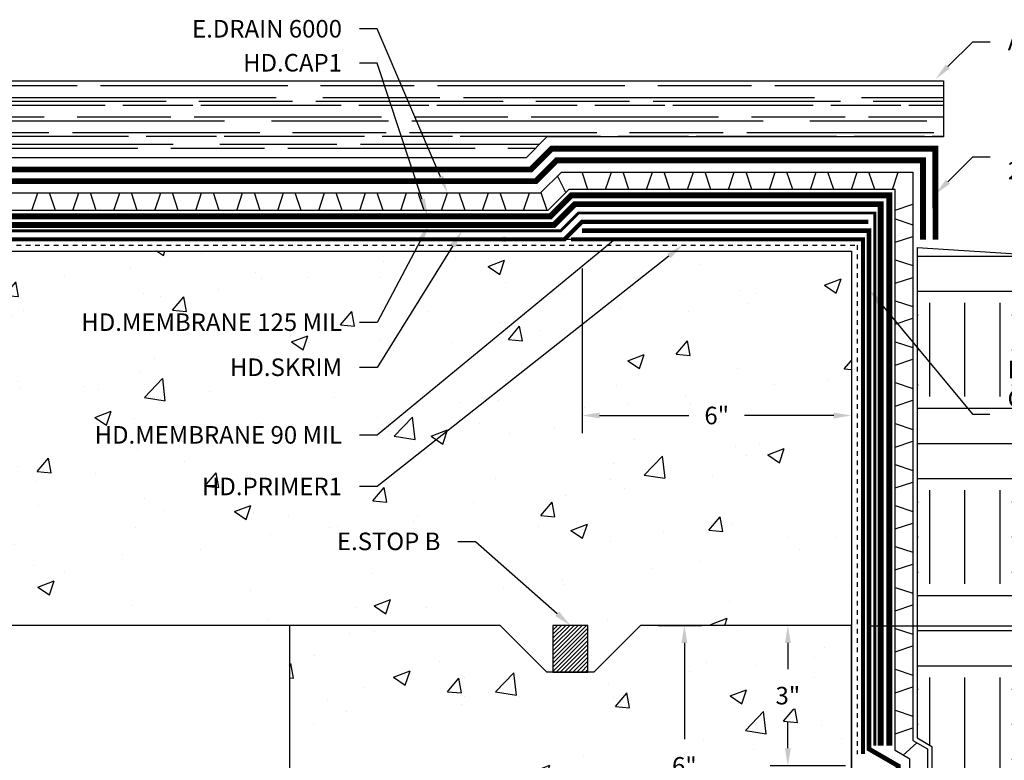
# Model space of a CAD drawing. Units: inches. Extents: x -8.5 to 43.7, y -80.1 to -31.4.
# Drawn here: x 4.8 to 25.8, y -47.2 to -31.4 of the extents above; entities that cross this region are included whole.
import ezdxf
from ezdxf import colors
from ezdxf.entities.mleader import LeaderData, LeaderLine
from ezdxf.math import Vec2, Vec3

# ---------------------------------------------------------------- set-up
doc = ezdxf.new("R2010")
doc.units = ezdxf.units.IN
doc.header["$MEASUREMENT"] = 0
doc.linetypes.add('#ABOVE', pattern=[0.1875, 0.125, -0.0625])
doc.linetypes.add('DASHED2', pattern=[0.375, 0.25, -0.125])
for name, color, linetype, true_color in [('Cap Sheet', 7, 'Continuous', 0xa57c00), ('E-CANT-STOP', 7, 'Continuous', 0x197b19), ('E.Drain 6000', 7, 'Continuous', 0xa57c52), ('HAWP 2nd Layer', 7, 'Continuous', 0xffbf7f), ('HAWP Base', 7, 'Continuous', 0xffbf7f), ('HAWP Reinforcement', 60, 'DASHED2', 0xbfff00), ('Uncured Neoprene Sheet', 7, 'Continuous', 0xff7fff)]:
    doc.layers.add(name, color=color, linetype=linetype, true_color=true_color)
doc.layers.add('NOTES', color=30, linetype='Continuous', plot=False)
for name, color, linetype in [('Z-Conditions', 10, 'Continuous'), ('Z-DIMENSIONS', 3, 'Continuous'), ('Z-TEXT', 3, 'Continuous')]:
    doc.layers.add(name, color=color, linetype=linetype)
doc.styles.add('ARIAL', font='arial.ttf')
doc.dimstyles.new('Arial', dxfattribs={"dimtxt": 0.125, "dimasz": 0.125, "dimexe": 0.125, "dimexo": 0.125, "dimgap": 0.125, "dimtad": 0, "dimtih": 1, "dimtoh": 1, "dimdec": 5, "dimzin": 0, "dimdsep": 46, "dimlunit": 4, "dimtxsty": 'ARIAL', "dimcen": 0.125, "dimclrd": 256, "dimclre": 256, "dimclrt": 256, "dimadec": 0, "dimazin": 0, "dimtfac": 1, "dimtdec": 5, "dimtofl": 0, "dimtmove": 0, "dimatfit": 3, "dimfxl": 1, "dimtfill": 1, "dimtfillclr": 256, "dimfrac": 2, "dimtolj": 1, "dimtzin": 0, "dimlwd": -1, "dimlwe": -1, "dimarcsym": 0})

# ---------------------------------------------------------------- blocks, each defined once
blk = doc.blocks.new('*D4')
at = {"layer": 'Defpoints', "color": 0, "transparency": 16777216}
for p in [(16.825, -36.335), (22.575, -36.335), (22.575, -39.85)]:
    blk.add_point(p, dxfattribs=at)
at = {"layer": 'Z-DIMENSIONS', "transparency": 16777216}
for p, q in [((16.825, -36.71), (16.825, -40.225)), ((22.575, -36.71), (22.575, -40.225)), ((17.2, -39.85), (19.108, -39.85)), ((22.2, -39.85), (20.292, -39.85))]:
    blk.add_line(p, q, dxfattribs=at)
for points in [[(17.2, -39.787), (17.2, -39.912), (16.825, -39.85)], [(22.2, -39.787), (22.2, -39.912), (22.575, -39.85)]]:
    blk.add_solid(points, dxfattribs=at)
at = {"layer": 'Z-DIMENSIONS', "transparency": 16777216, "insert": (19.7, -39.85), "char_height": 0.375, "attachment_point": 5, "style": 'ARIAL', "bg_fill": 3, "box_fill_scale": 1.25, "bg_fill_color": 256, "bg_fill_true_color": 13158600, "bg_fill_transparency": 0}
blk.add_mtext('\\A1;6"', dxfattribs=at)
blk = doc.blocks.new('E-STOPB')
at = {"layer": 'E-CANT-STOP'}
h = blk.add_hatch(dxfattribs=at)
h.set_pattern_fill('ANSI31', color=256, scale=0.5)
h.paths.add_polyline_path([(0.75, 1), (0, 1), (0, 0), (0.75, 0)])
blk.add_line((0.75, 0), (0.75, 1), dxfattribs=at)
blk.add_lwpolyline([(0.75, 1), (0, 1), (0, 0), (0.75, 0)], close=True, dxfattribs=at)
blk = doc.blocks.new('*D6')
at = {"layer": 'Defpoints', "color": 0, "transparency": 16777216}
for p in [(18.075, -44.335), (19.009, -50.336), (22.825, -50.336)]:
    blk.add_point(p, dxfattribs=at)
at = {"layer": 'Z-DIMENSIONS', "transparency": 16777216}
for p, q in [((18.45, -44.335), (19.384, -44.335)), ((19.009, -44.71), (19.009, -46.769)), ((19.009, -49.961), (19.009, -47.902)), ((22.45, -50.336), (18.634, -50.336))]:
    blk.add_line(p, q, dxfattribs=at)
for points in [[(18.947, -44.71), (19.072, -44.71), (19.009, -44.335)], [(18.947, -49.961), (19.072, -49.961), (19.009, -50.336)]]:
    blk.add_solid(points, dxfattribs=at)
at = {"layer": 'Z-DIMENSIONS', "transparency": 16777216, "insert": (19.009, -47.336), "char_height": 0.375, "attachment_point": 5, "style": 'ARIAL', "bg_fill": 3, "box_fill_scale": 1.25, "bg_fill_color": 256, "bg_fill_true_color": 13158600, "bg_fill_transparency": 0}
blk.add_mtext('\\A1;6"', dxfattribs=at)
blk = doc.blocks.new('*D7')
at = {"layer": 'Defpoints', "color": 0, "transparency": 16777216}
for p in [(21.219, -44.335), (22.575, -44.335), (22.825, -47.336)]:
    blk.add_point(p, dxfattribs=at)
at = {"layer": 'Z-DIMENSIONS', "transparency": 16777216}
for p, q in [((22.2, -44.335), (20.844, -44.335)), ((21.219, -44.71), (21.219, -45.269)), ((21.219, -46.961), (21.219, -46.402)), ((22.45, -47.336), (20.844, -47.336))]:
    blk.add_line(p, q, dxfattribs=at)
for points in [[(21.157, -44.71), (21.282, -44.71), (21.219, -44.335)], [(21.157, -46.961), (21.282, -46.961), (21.219, -47.336)]]:
    blk.add_solid(points, dxfattribs=at)
at = {"layer": 'Z-DIMENSIONS', "transparency": 16777216, "insert": (21.219, -45.836), "char_height": 0.375, "attachment_point": 5, "style": 'ARIAL', "bg_fill": 3, "box_fill_scale": 1.25, "bg_fill_color": 256, "bg_fill_true_color": 13158600, "bg_fill_transparency": 0}
blk.add_mtext('\\A1;3"', dxfattribs=at)
blk = doc.blocks.new('*D8')
at = {"layer": 'Defpoints', "color": 0, "transparency": 16777216}
for p in [(22.575, -44.341), (23.95, -56.335), (31.284, -56.335)]:
    blk.add_point(p, dxfattribs=at)
at = {"layer": 'Z-DIMENSIONS', "transparency": 16777216}
for p, q in [((22.95, -44.341), (31.659, -44.341)), ((31.284, -44.716), (31.284, -49.772)), ((31.284, -55.96), (31.284, -50.898)), ((24.325, -56.335), (31.659, -56.335))]:
    blk.add_line(p, q, dxfattribs=at)
for points in [[(31.222, -44.716), (31.347, -44.716), (31.284, -44.341)], [(31.222, -55.96), (31.347, -55.96), (31.284, -56.335)]]:
    blk.add_solid(points, dxfattribs=at)
at = {"layer": 'Z-DIMENSIONS', "transparency": 16777216, "insert": (31.284, -50.335), "char_height": 0.375, "attachment_point": 5, "style": 'ARIAL', "bg_fill": 3, "box_fill_scale": 1.25, "bg_fill_color": 256, "bg_fill_true_color": 13158600, "bg_fill_transparency": 0}
blk.add_mtext("\\A1;1'", dxfattribs=at)

msp = doc.modelspace()

# ---------------------------------------------------------------- hatches: boundary and pattern name
at = {"layer": 'Z-Conditions'}
h = msp.add_hatch(dxfattribs=at)
h.set_pattern_fill('AR-RROOF', color=256, scale=0.5)
h.set_pattern_definition([(0, (10.6889, -66.05446), (1.1, 0.5), [7.5, -1, 2.5, -0.5]), (0, (11.3539, -65.80446), (-0.5, 0.665), [1.5, -0.165, 3, -0.375]), (0, (10.9389, -65.62946), (2.6, 0.335), [4, -0.7, 2, -0.5])])
h.paths.add_polyline_path([(16.074214, -33.897675), (24.545965, -33.897675), (24.545965, -32.695882), (-8.453651, -32.695882), (-8.453651, -34.342923), (15.628967, -34.342923)])
h = msp.add_hatch(dxfattribs=at)
h.set_pattern_fill('EARTH', color=256, scale=8)
h.set_pattern_definition([(0, (0, -77.1979), (2, 2), [2, -2]), (0, (0, -76.4479), (2, 2), [2, -2]), (0, (0, -75.6979), (2, 2), [2, -2]), (90, (0.25, -75.4479), (-2, 2), [2, -2]), (90, (1, -75.4479), (-2, 2), [2, -2]), (90, (1.75, -75.4479), (-2, 2), [2, -2])])
h.paths.add_polyline_path([(23.949976, -62.085175), (23.949976, -78.432945), (25.449976, -80.085175), (43.654884, -80.085175), (43.654884, -37.512369), (23.981226, -36.262751), (23.981226, -46.740446), (24.293726, -46.920868), (24.293726, -48.932508), (25.418726, -49.437689), (25.418726, -54.054588), (24.418726, -54.054588), (24.418726, -56.585175), (23.949976, -56.585175)])
h = msp.add_hatch(dxfattribs=at)
h.set_pattern_fill('AR-CONC', color=256, scale=0.5)
h.set_pattern_definition([(50, (-3221.969, -4787.609), (3.5863009, -0.3137607), [0.375, -4.125]), (355, (-3221.969, -4787.609), (-0.6937567, 3.7609607), [0.3, -3.3]), (100.451444, (-3221.67, -4787.635), (2.8925442, 3.4472), [0.318701, -3.5057106]), (46.1842, (-3221.969, -4786.609), (5.3362067, -0.8275964), [0.5625, -6.1875]), (96.63564, (-3221.5243, -4786.678), (4.6733097, 4.870593), [0.4780517, -5.258569]), (351.18416, (-3221.969, -4786.609), (4.6733097, 4.870593), [0.45, -4.95]), (21, (-3221.469, -4786.859), (2.9845353, -2.0130945), [0.375, -4.125]), (326, (-3221.469, -4786.859), (1.2165767, 3.6257502), [0.3, -3.3]), (71.451445, (-3221.2202, -4787.0266), (4.2011119, 1.6126558), [0.318701, -3.5057106]), (37.5, (-3221.969, -4787.6089), (0.06079928, 1.66446927), [0, -3.26, 0, -3.35, 0, -3.3125]), (7.5, (-3221.969, -4787.6089), (1.3153477, 1.97205856), [0, -1.91, 0, -3.185, 0, -1.2625]), (327.5, (-3223.084, -4787.6089), (2.66911218, -0.11277436), [0, -1.25, 0, -3.9, 0, -5.175]), (317.5, (-3223.584, -4787.6089), (2.9159308, 0.5005249), [0, -1.625, 0, -2.59, 0, -3.675])])
h.paths.add_polyline_path([(22.574976, -50.75705), (20.819285, -50.75705), (20.711031, -50.710175), (20.819285, -50.6633), (22.574976, -50.6633), (22.574976, -44.335175), (18.074976, -44.335175), (17.074976, -45.335175), (16.074976, -45.335175), (15.074976, -44.335175), (10.574976, -44.335175), (10.546139, -80.085175), (22.546139, -80.085175)])

# ---------------------------------------------------------------- linework, layer by layer
at = {"layer": 'Cap Sheet', "ltscale": 0.5, "const_width": 0.125}
msp.add_lwpolyline([(-8.453651, -35.592923), (16.146734, -35.592923), (16.591981, -35.147675), (23.387476, -35.147675), (23.387476, -46.902825)], dxfattribs=at)
at = {"layer": 'E.Drain 6000'}
for p, q in [((16.950648, -35.022675), (16.825648, -34.647675)), ((17.325648, -35.022675), (17.450648, -34.647675)), ((17.825648, -35.022675), (17.700648, -34.647675)), ((18.200648, -35.022675), (18.325648, -34.647675)), ((18.700648, -35.022675), (18.575648, -34.647675)), ((19.075648, -35.022675), (19.200648, -34.647675)), ((19.575648, -35.022675), (19.450648, -34.647675)), ((19.950648, -35.022675), (20.075648, -34.647675)), ((20.450648, -35.022675), (20.325648, -34.647675)), ((20.825648, -35.022675), (20.950648, -34.647675)), ((21.325648, -35.022675), (21.200648, -34.647675)), ((21.700648, -35.022675), (21.825648, -34.647675)), ((22.200648, -35.022675), (22.075648, -34.647675)), ((22.575648, -35.022675), (22.700648, -34.647675)), ((23.075648, -35.022675), (22.950648, -34.647675)), ((23.450648, -35.022675), (23.575648, -34.647675)), ((16.4754, -35.082433), (16.298623, -34.728879)), ((5.075648, -35.467923), (5.200648, -35.092923)), ((5.575648, -35.467923), (5.450648, -35.092923)), ((5.950648, -35.467923), (6.075648, -35.092923)), ((6.450648, -35.467923), (6.325648, -35.092923)), ((6.825648, -35.467923), (6.950648, -35.092923)), ((7.325648, -35.467923), (7.200648, -35.092923)), ((7.700648, -35.467923), (7.825648, -35.092923)), ((8.200648, -35.467923), (8.075648, -35.092923)), ((8.575648, -35.467923), (8.700648, -35.092923)), ((9.075648, -35.467923), (8.950648, -35.092923)), ((9.450648, -35.467923), (9.575648, -35.092923)), ((9.950648, -35.467923), (9.825648, -35.092923)), ((10.325648, -35.467923), (10.450648, -35.092923)), ((10.825648, -35.467923), (10.700648, -35.092923)), ((11.200648, -35.467923), (11.325648, -35.092923)), ((11.700648, -35.467923), (11.575648, -35.092923)), ((12.075648, -35.467923), (12.200648, -35.092923)), ((12.575648, -35.467923), (12.450648, -35.092923)), ((12.950648, -35.467923), (13.075648, -35.092923)), ((13.450648, -35.467923), (13.325648, -35.092923)), ((13.825648, -35.467923), (13.950648, -35.092923)), ((14.325648, -35.467923), (14.200648, -35.092923)), ((14.700648, -35.467923), (14.825648, -35.092923)), ((15.200648, -35.467923), (15.075648, -35.092923)), ((15.575648, -35.467923), (15.700648, -35.092923)), ((16.075648, -35.467923), (15.950648, -35.092923)), ((23.512476, -35.460847), (23.887476, -35.335847)), ((23.512476, -35.648347), (23.887476, -35.773347)), ((23.512476, -36.148347), (23.887476, -36.023347)), ((23.512476, -36.523347), (23.887476, -36.648347)), ((23.512476, -37.023347), (23.887476, -36.898347)), ((23.512476, -37.398347), (23.887476, -37.523347)), ((23.512476, -37.898347), (23.887476, -37.773347)), ((23.512476, -38.273347), (23.887476, -38.398347)), ((23.512476, -38.773347), (23.887476, -38.648347)), ((23.512476, -39.148347), (23.887476, -39.273347)), ((23.512476, -39.648347), (23.887476, -39.523347)), ((23.512476, -40.023347), (23.887476, -40.148347)), ((23.512476, -40.523347), (23.887476, -40.398347)), ((23.512476, -40.898347), (23.887476, -41.023347)), ((23.512476, -41.398347), (23.887476, -41.273347)), ((23.512476, -41.773347), (23.887476, -41.898347)), ((23.512476, -42.273347), (23.887476, -42.148347)), ((23.512476, -42.648347), (23.887476, -42.773347)), ((23.512476, -43.148347), (23.887476, -43.023347)), ((23.512476, -43.523347), (23.887476, -43.648347)), ((23.512476, -44.023347), (23.887476, -43.898347)), ((23.512476, -44.398347), (23.887476, -44.523347)), ((23.512476, -44.898347), (23.887476, -44.773347)), ((23.512476, -45.273347), (23.887476, -45.398347)), ((23.512476, -45.773347), (23.887476, -45.648347)), ((23.512476, -46.148347), (23.887476, -46.273347)), ((23.512476, -46.648347), (23.887476, -46.523347)), ((23.679351, -47.107424), (23.975104, -46.845164))]:
    msp.add_line(p, q, dxfattribs=at)
for points in [[(-8.453651, -35.092923), (15.939627, -35.092923), (16.384874, -34.647675), (23.887476, -34.647675), (23.887476, -46.794572), (24.199976, -46.974994), (24.199976, -48.993178), (25.324976, -49.498359), (25.324976, -53.960838), (24.324976, -53.960838), (24.324976, -56.335175)], [(23.949976, -56.335175), (23.949976, -53.585838), (24.949976, -53.585838), (24.949976, -49.741039), (23.824976, -49.235857), (23.824976, -47.191501), (23.512476, -47.011079), (23.512476, -35.022675), (16.540204, -35.022675), (16.094957, -35.467923), (-8.453651, -35.467923)]]:
    msp.add_lwpolyline(points, dxfattribs=at)
at = {"layer": 'HAWP 2nd Layer', "ltscale": 0.5, "const_width": 0.125}
msp.add_lwpolyline([(-8.453651, -35.780423), (16.224399, -35.780423), (16.669646, -35.335175), (23.199976, -35.335175), (23.199976, -46.902825)], dxfattribs=at)
at = {"layer": 'HAWP Base', "ltscale": 0.5, "const_width": 0.09}
msp.add_lwpolyline([(16.590753, -36.085175), (22.824976, -36.085175), (22.824976, -47.085838)], dxfattribs=at)
at = {"layer": 'HAWP Base', "linetype": '#ABOVE', "ltscale": 0.5}
msp.add_lwpolyline([(-8.453651, -36.210175), (22.699976, -36.210175), (22.699976, -47.085838)], dxfattribs=at)
at = {"layer": 'HAWP Reinforcement', "const_width": 0.0625}
msp.add_lwpolyline([(-8.453651, -35.905423), (16.364564, -35.905423), (16.747311, -35.522675), (23.074976, -35.522675), (23.074976, -46.902825)], dxfattribs=at)
at = {"layer": 'NOTES'}
msp.add_lwpolyline([(23.981226, -36.262751), (23.981226, -46.740446), (24.293726, -46.920868), (24.293726, -48.932508), (25.418726, -49.437689), (25.418726, -54.054588), (24.418726, -54.054588), (24.418726, -56.585175), (24.418726, -56.585175)], dxfattribs=at)
at = {"layer": 'Uncured Neoprene Sheet', "const_width": 0.1}
msp.add_lwpolyline([(16.824976, -35.897675), (22.949976, -35.897675), (22.949976, -46.974994), (23.574976, -47.335838), (23.574976, -49.397644), (24.699976, -49.902825), (24.699976, -52.884494)], dxfattribs=at)
at = {"layer": 'Z-Conditions'}
msp.add_line((23.981226, -36.262751), (43.654884, -37.512369), dxfattribs=at)
for points in [[(15.628967, -34.342923), (-8.453651, -34.342923), (-8.453651, -32.695882), (24.545965, -32.695882), (24.545965, -33.897675), (16.074214, -33.897675)], [(15.074976, -44.335175), (10.574976, -44.335175), (10.546139, -80.085175), (22.546139, -80.085175), (22.574976, -44.335175), (18.074976, -44.335175), (17.074976, -45.335175), (16.074976, -45.335175)]]:
    msp.add_lwpolyline(points, close=True, dxfattribs=at)
msp.add_lwpolyline([(22.574976, -42.335175), (22.574976, -51.788963)], dxfattribs=at)

# ---------------------------------------------------------------- block references
at = {"layer": 'E-CANT-STOP'}
msp.add_blockref('E-STOPB', (16.199976, -45.335175), dxfattribs=at)

# ---------------------------------------------------------------- next in the draw order: dimensions: what is measured, and where the dimension line sits
at = {"layer": 'Z-DIMENSIONS'}
dim = msp.add_linear_dim(base=(22.574976, -39.849652), p1=(16.824976, -36.335175), p2=(22.574976, -36.335175), angle=0, text='6"', dimstyle='Arial', override={"dimscale": 3}, dxfattribs=at)
dim.commit()
dim.dimension.update_dxf_attribs({"geometry": '*D4', "text_midpoint": (19.699976, -39.849652), "dimtype": 161})

# ---------------------------------------------------------------- next in the draw order: leaders
at = {"layer": 'Z-TEXT'}
ml = msp.add_multileader_mtext('Standard', dxfattribs=at)
ml.set_content('ASPHALT TOPPING', color=256, style='ARIAL')
ml.set_leader_properties(color=256, linetype='ByLayer', lineweight=-1)
ml.build(insert=Vec2(0, 0))
ml.multileader.update_dxf_attribs({"text_left_attachment_type": 2, "text_right_attachment_type": 2, "dogleg_length": 0.125, "arrow_head_size": 0.375, "scale": 3})
ctx = ml.context
ctx.base_point, ctx.scale, ctx.char_height, ctx.arrow_head_size, ctx.landing_gap_size, ctx.plane_origin = Vec3(25.541104, -31.865741), 3, 0.375, 0.375, 0.375, Vec3(24.370397, -32.661448)
ctx.left_attachment, ctx.right_attachment = 2, 2
notes = []
notes.append((ctx, [(0, (1, 1, 0), (25.166104, -31.865741), (1, 0), 0.375, [(0, [(24.370397, -32.661448)], 0, [])])]))
ctx.mtext.insert, ctx.mtext.flow_direction = Vec3(25.916104, -31.671719), 5
ctx.mtext.has_bg_fill, ctx.mtext.bg_color, ctx.mtext.bg_scale_factor, ctx.mtext.bg_transparency, ctx.mtext.use_window_bg_color = 1, -1027028792, 1.5, 0, 1
for ctx, leaders in notes:
    for number, flags, end, landing, length, lines in leaders:
        leader = LeaderData()
        leader.index, (leader.has_last_leader_line, leader.has_dogleg_vector, leader.attachment_direction) = number, flags
        leader.last_leader_point, leader.dogleg_vector, leader.dogleg_length = Vec3(end), Vec3(landing), length
        for number, points, colour, breaks in lines:
            line = LeaderLine()
            line.index, line.vertices, line.color, line.breaks = number, Vec3.list(points), colors.encode_raw_color(colour), breaks
            leader.lines.append(line)
        ctx.leaders.append(leader)

# ---------------------------------------------------------------- next in the draw order: leaders
ml = msp.add_multileader_mtext('Standard', dxfattribs=at)
ml.set_content('HD.MEMBRANE 90 MIL', color=256, style='ARIAL')
ml.set_leader_properties(color=256, linetype='ByLayer', lineweight=-1)
ml.build(insert=Vec2(0, 0))
ml.multileader.update_dxf_attribs({"text_left_attachment_type": 2, "text_right_attachment_type": 2, "dogleg_length": 0.125, "arrow_head_size": 0.375, "scale": 3})
ctx = ml.context
ctx.base_point, ctx.scale, ctx.char_height, ctx.arrow_head_size, ctx.landing_gap_size, ctx.plane_origin = Vec3(5.706507, -40.267442), 3, 0.375, 0.375, 0.375, Vec3(13.000357, -36.210175)
ctx.left_attachment, ctx.right_attachment, ctx.text_align_type = 2, 2, 2
notes = []
notes.append((ctx, [(1, (1, 1, 0), (12.447298, -40.267442), (-1, 0), 0.375, [(1, [(14.816478, -36.085175), (17.529127, -36.085175)], 0, [])])]))
ctx.mtext.insert, ctx.mtext.alignment, ctx.mtext.flow_direction = Vec3(11.697298, -40.075977), 3, 5
ctx.mtext.has_bg_fill, ctx.mtext.bg_color, ctx.mtext.bg_scale_factor, ctx.mtext.bg_transparency, ctx.mtext.use_window_bg_color = 1, -1027028792, 1.5, 0, 1
for ctx, leaders in notes:
    for number, flags, end, landing, length, lines in leaders:
        leader = LeaderData()
        leader.index, (leader.has_last_leader_line, leader.has_dogleg_vector, leader.attachment_direction) = number, flags
        leader.last_leader_point, leader.dogleg_vector, leader.dogleg_length = Vec3(end), Vec3(landing), length
        for number, points, colour, breaks in lines:
            line = LeaderLine()
            line.index, line.vertices, line.color, line.breaks = number, Vec3.list(points), colors.encode_raw_color(colour), breaks
            leader.lines.append(line)
        ctx.leaders.append(leader)

# ---------------------------------------------------------------- next in the draw order: leaders
ml = msp.add_multileader_mtext('Standard', dxfattribs=at)
ml.set_content('HD.PRIMER1', color=256, style='ARIAL')
ml.set_leader_properties(color=256, linetype='ByLayer', lineweight=-1)
ml.build(insert=Vec2(0, 0))
ml.multileader.update_dxf_attribs({"text_left_attachment_type": 2, "text_right_attachment_type": 2, "dogleg_length": 0.125, "arrow_head_size": 0.375, "scale": 3})
ctx = ml.context
ctx.base_point, ctx.scale, ctx.char_height, ctx.arrow_head_size, ctx.landing_gap_size, ctx.plane_origin = Vec3(8.229444, -41.367132), 3, 0.375, 0.375, 0.375, Vec3(12.784094, -36.335175)
ctx.left_attachment, ctx.right_attachment, ctx.text_align_type = 2, 2, 2
notes = []
notes.append((ctx, [(0, (1, 1, 0), (12.447298, -41.367132), (-1, 0), 0.375, [(0, [(18.971571, -36.210175)], 0, [])])]))
ctx.mtext.insert, ctx.mtext.alignment, ctx.mtext.flow_direction = Vec3(11.697298, -41.178864), 3, 5
ctx.mtext.has_bg_fill, ctx.mtext.bg_color, ctx.mtext.bg_scale_factor, ctx.mtext.bg_transparency, ctx.mtext.use_window_bg_color = 1, -1027028792, 1.5, 0, 1
for ctx, leaders in notes:
    for number, flags, end, landing, length, lines in leaders:
        leader = LeaderData()
        leader.index, (leader.has_last_leader_line, leader.has_dogleg_vector, leader.attachment_direction) = number, flags
        leader.last_leader_point, leader.dogleg_vector, leader.dogleg_length = Vec3(end), Vec3(landing), length
        for number, points, colour, breaks in lines:
            line = LeaderLine()
            line.index, line.vertices, line.color, line.breaks = number, Vec3.list(points), colors.encode_raw_color(colour), breaks
            leader.lines.append(line)
        ctx.leaders.append(leader)

# ---------------------------------------------------------------- next in the draw order: leaders
ml = msp.add_multileader_mtext('Standard', dxfattribs=at)
ml.set_content('HD.SKRIM', color=256, style='ARIAL')
ml.set_leader_properties(color=256, linetype='ByLayer', lineweight=-1)
ml.build(insert=Vec2(0, 0))
ml.multileader.update_dxf_attribs({"text_left_attachment_type": 2, "text_right_attachment_type": 2, "dogleg_length": 0.125, "arrow_head_size": 0.375, "scale": 3})
ctx = ml.context
ctx.base_point, ctx.scale, ctx.char_height, ctx.arrow_head_size, ctx.landing_gap_size, ctx.plane_origin = Vec3(8.842592, -38.825334), 3, 0.375, 0.375, 0.375, Vec3(14.409094, -36.030423)
ctx.left_attachment, ctx.right_attachment, ctx.text_align_type = 2, 2, 2
notes = []
notes.append((ctx, [(0, (1, 1, 0), (12.447298, -38.825334), (-1, 0), 0.375, [(0, [(14.261826, -35.905423)], 0, [])])]))
ctx.mtext.insert, ctx.mtext.alignment, ctx.mtext.flow_direction = Vec3(11.697298, -38.631439), 3, 5
ctx.mtext.has_bg_fill, ctx.mtext.bg_color, ctx.mtext.bg_scale_factor, ctx.mtext.bg_transparency, ctx.mtext.use_window_bg_color = 1, -1027028792, 1.5, 0, 1
for ctx, leaders in notes:
    for number, flags, end, landing, length, lines in leaders:
        leader = LeaderData()
        leader.index, (leader.has_last_leader_line, leader.has_dogleg_vector, leader.attachment_direction) = number, flags
        leader.last_leader_point, leader.dogleg_vector, leader.dogleg_length = Vec3(end), Vec3(landing), length
        for number, points, colour, breaks in lines:
            line = LeaderLine()
            line.index, line.vertices, line.color, line.breaks = number, Vec3.list(points), colors.encode_raw_color(colour), breaks
            leader.lines.append(line)
        ctx.leaders.append(leader)

# ---------------------------------------------------------------- next in the draw order: leaders
ml = msp.add_multileader_mtext('Standard', dxfattribs=at)
ml.set_content('HD.MEMBRANE 125 MIL', color=256, style='ARIAL')
ml.set_leader_properties(color=256, linetype='ByLayer', lineweight=-1)
ml.build(insert=Vec2(0, 0))
ml.multileader.update_dxf_attribs({"text_left_attachment_type": 2, "text_right_attachment_type": 2, "dogleg_length": 0.125, "arrow_head_size": 0.375, "scale": 3})
ctx = ml.context
ctx.base_point, ctx.scale, ctx.char_height, ctx.arrow_head_size, ctx.landing_gap_size, ctx.plane_origin = Vec3(5.415153, -37.85986), 3, 0.375, 0.375, 0.375, Vec3(13.280802, -35.905423)
ctx.left_attachment, ctx.right_attachment, ctx.text_align_type = 2, 2, 2
notes = []
notes.append((ctx, [(0, (1, 1, 0), (12.447298, -37.85986), (-1, 0), 0.375, [(0, [(13.550524, -35.780423)], 0, [])])]))
ctx.mtext.insert, ctx.mtext.alignment, ctx.mtext.flow_direction = Vec3(11.697298, -37.668396), 3, 5
ctx.mtext.has_bg_fill, ctx.mtext.bg_color, ctx.mtext.bg_scale_factor, ctx.mtext.bg_transparency, ctx.mtext.use_window_bg_color = 1, -1027028792, 1.5, 0, 1
for ctx, leaders in notes:
    for number, flags, end, landing, length, lines in leaders:
        leader = LeaderData()
        leader.index, (leader.has_last_leader_line, leader.has_dogleg_vector, leader.attachment_direction) = number, flags
        leader.last_leader_point, leader.dogleg_vector, leader.dogleg_length = Vec3(end), Vec3(landing), length
        for number, points, colour, breaks in lines:
            line = LeaderLine()
            line.index, line.vertices, line.color, line.breaks = number, Vec3.list(points), colors.encode_raw_color(colour), breaks
            leader.lines.append(line)
        ctx.leaders.append(leader)

# ---------------------------------------------------------------- next in the draw order: hatches: boundary and pattern name
at = {"layer": 'Z-Conditions'}
h = msp.add_hatch(dxfattribs=at)
h.set_pattern_fill('AR-CONC', color=256, scale=0.5)
h.set_pattern_definition([(50, (-3846.545, -4791.93), (3.5863009, -0.3137607), [0.375, -4.125]), (355, (-3846.545, -4791.93), (-0.6937567, 3.7609607), [0.3, -3.3]), (100.451444, (-3846.246, -4791.956), (2.8925442, 3.4472), [0.318701, -3.5057106]), (46.1842, (-3846.545, -4790.93), (5.3362067, -0.8275964), [0.5625, -6.1875]), (96.63564, (-3846.1, -4790.999), (4.6733097, 4.870593), [0.4780517, -5.258569]), (351.18416, (-3846.545, -4790.93), (4.6733097, 4.870593), [0.45, -4.95]), (21, (-3846.045, -4791.18), (2.9845353, -2.0130945), [0.375, -4.125]), (326, (-3846.045, -4791.18), (1.2165767, 3.6257502), [0.3, -3.3]), (71.451445, (-3845.7962, -4791.3477), (4.2011119, 1.6126558), [0.318701, -3.5057106]), (37.5, (-3846.5449, -4791.9299), (0.06079928, 1.66446927), [0, -3.26, 0, -3.35, 0, -3.3125]), (7.5, (-3846.545, -4791.9299), (1.3153477, 1.97205856), [0, -1.91, 0, -3.185, 0, -1.2625]), (327.5, (-3847.6599, -4791.9299), (2.66911218, -0.11277436), [0, -1.25, 0, -3.9, 0, -5.175]), (317.5, (-3848.16, -4791.93), (2.91593085, 0.5005249), [0, -1.625, 0, -2.59, 0, -3.675])])
h.paths.add_polyline_path([(22.574976, -36.335175), (-8.425024, -36.335175), (-8.425024, -44.335175), (13.074976, -44.335175), (15.074976, -44.335175), (16.074976, -45.335175), (16.199976, -45.335175), (16.199976, -44.335175), (16.949976, -44.335175), (16.949976, -45.335175), (17.074976, -45.335175), (18.074976, -44.335175), (22.574976, -44.335175)])

# ---------------------------------------------------------------- next in the draw order: linework, layer by layer
at = {"const_width": 0.125}
for points in [[(-8.453651, -34.592923), (15.73252, -34.592923), (16.177768, -34.147675), (24.369651, -34.147675), (24.371143, -36.092539)], [(-8.453651, -34.842923), (15.836074, -34.842923), (16.281321, -34.397675), (24.104978, -34.397675), (24.106279, -36.092731)]]:
    msp.add_lwpolyline(points, dxfattribs=at)
at = {"layer": 'HAWP Base', "ltscale": 0.5, "const_width": 0.09}
msp.add_lwpolyline([(-8.453651, -36.085175), (16.449976, -36.085175), (16.824976, -35.710175), (22.94069, -35.710175)], dxfattribs=at)
at = {"layer": 'Z-Conditions'}
msp.add_lwpolyline([(13.074976, -44.335175), (-8.425024, -44.335175), (-8.425024, -36.335175), (22.574976, -36.335175), (22.574976, -46.710175)], dxfattribs=at)

# ---------------------------------------------------------------- next in the draw order: dimensions: what is measured, and where the dimension line sits
at = {"layer": 'Z-DIMENSIONS'}
dim = msp.add_linear_dim(base=(19.009246, -50.335838), p1=(18.074976, -44.335175), p2=(22.824976, -50.335838), angle=90, text='6"', dimstyle='Arial', override={"dimscale": 3}, dxfattribs=at)
dim.commit()
dim.dimension.update_dxf_attribs({"geometry": '*D6', "text_midpoint": (19.009246, -47.335507), "dimtype": 160})

# ---------------------------------------------------------------- next in the draw order: leaders
at = {"layer": 'Z-TEXT'}
ml = msp.add_multileader_mtext('Standard', dxfattribs=at)
ml.set_content('HD.CAP1', color=256, style='ARIAL')
ml.set_leader_properties(color=256, linetype='ByLayer', lineweight=-1)
ml.build(insert=Vec2(0, 0))
ml.multileader.update_dxf_attribs({"text_left_attachment_type": 2, "text_right_attachment_type": 2, "dogleg_length": 0.125, "arrow_head_size": 0.375, "scale": 3})
ctx = ml.context
ctx.base_point, ctx.scale, ctx.char_height, ctx.arrow_head_size, ctx.landing_gap_size, ctx.plane_origin = Vec3(9.18971, -32.319198), 3, 0.375, 0.375, 0.375, Vec3(23.262476, -38.329101)
ctx.left_attachment, ctx.right_attachment, ctx.text_align_type = 2, 2, 2
notes = []
notes.append((ctx, [(1, (1, 1, 0), (12.447298, -32.319198), (-1, 0), 0.375, [(0, [(13.526868, -35.592923)], 0, [])])]))
ctx.mtext.insert, ctx.mtext.alignment, ctx.mtext.flow_direction = Vec3(11.697298, -32.125303), 3, 5
ctx.mtext.has_bg_fill, ctx.mtext.bg_color, ctx.mtext.bg_scale_factor, ctx.mtext.bg_transparency, ctx.mtext.use_window_bg_color = 1, -1027028792, 1.5, 0, 1
ml = msp.add_multileader_mtext('Standard', dxfattribs=at)
ml.set_content('\\pxi-3,l4,t4;W.R.^IMEADOWS:\\P\\pi0,l0,tz;2 LAYERS PC-3 OR EQUAL', color=256, style='ARIAL')
ml.set_leader_properties(color=256, linetype='ByLayer', lineweight=-1)
ml.build(insert=Vec2(0, 0))
ml.multileader.update_dxf_attribs({"text_left_attachment_type": 2, "text_right_attachment_type": 2, "dogleg_length": 0.125, "arrow_head_size": 0.375, "scale": 3})
ctx = ml.context
ctx.base_point, ctx.scale, ctx.char_height, ctx.arrow_head_size, ctx.landing_gap_size, ctx.plane_origin = Vec3(25.541104, -34.3244), 3, 0.375, 0.375, 0.375, Vec3(24.370397, -35.120107)
ctx.left_attachment, ctx.right_attachment = 2, 2
notes.append((ctx, [(0, (1, 1, 0), (25.166104, -34.3244), (1, 0), 0.375, [(0, [(24.370397, -35.120107)], 0, [])])]))
ctx.mtext.insert, ctx.mtext.flow_direction = Vec3(25.916104, -33.803169), 5
ctx.mtext.has_bg_fill, ctx.mtext.bg_color, ctx.mtext.bg_scale_factor, ctx.mtext.bg_transparency, ctx.mtext.use_window_bg_color = 1, -1027028792, 1.5, 0, 1
ml = msp.add_multileader_mtext('Standard', dxfattribs=at)
ml.set_content('E.STOP B', color=256, style='ARIAL')
ml.set_leader_properties(color=256, linetype='ByLayer', lineweight=-1)
ml.build(insert=Vec2(0, 0))
ml.multileader.update_dxf_attribs({"text_left_attachment_type": 2, "text_right_attachment_type": 2, "dogleg_length": 0.125, "arrow_head_size": 0.375, "scale": 3})
ctx = ml.context
ctx.base_point, ctx.scale, ctx.char_height, ctx.arrow_head_size, ctx.landing_gap_size, ctx.plane_origin = Vec3(11.077105, -42.546279), 3, 0.375, 0.375, 0.375, Vec3(21.918361, -47.244762)
ctx.left_attachment, ctx.right_attachment, ctx.text_align_type = 2, 2, 2
notes.append((ctx, [(0, (1, 1, 0), (14.549052, -42.546279), (-1, 0), 0.375, [(0, [(16.574976, -44.335175)], 0, [])])]))
ctx.mtext.insert, ctx.mtext.width, ctx.mtext.alignment, ctx.mtext.flow_direction = Vec3(13.799052, -42.352257), 2.9569184, 3, 5
ctx.mtext.has_bg_fill, ctx.mtext.bg_color, ctx.mtext.bg_scale_factor, ctx.mtext.bg_transparency, ctx.mtext.use_window_bg_color = 1, -1027028792, 1.5, 0, 1
for ctx, leaders in notes:
    for number, flags, end, landing, length, lines in leaders:
        leader = LeaderData()
        leader.index, (leader.has_last_leader_line, leader.has_dogleg_vector, leader.attachment_direction) = number, flags
        leader.last_leader_point, leader.dogleg_vector, leader.dogleg_length = Vec3(end), Vec3(landing), length
        for number, points, colour, breaks in lines:
            line = LeaderLine()
            line.index, line.vertices, line.color, line.breaks = number, Vec3.list(points), colors.encode_raw_color(colour), breaks
            leader.lines.append(line)
        ctx.leaders.append(leader)

# ---------------------------------------------------------------- next in the draw order: dimensions: what is measured, and where the dimension line sits
at = {"layer": 'Z-DIMENSIONS'}
dim = msp.add_linear_dim(base=(21.219477, -44.335175), p1=(22.824976, -47.335838), p2=(22.574976, -44.335175), angle=90, dimstyle='Arial', override={"dimscale": 3}, dxfattribs=at)
dim.commit()
dim.dimension.update_dxf_attribs({"geometry": '*D7', "text_midpoint": (21.219477, -45.835507), "dimtype": 160})

# ---------------------------------------------------------------- next in the draw order: leaders
at = {"layer": 'Z-TEXT'}
ml = msp.add_multileader_mtext('Standard', dxfattribs=at)
ml.set_content('E.DRAIN 6000', color=256, style='ARIAL')
ml.set_leader_properties(color=256, linetype='ByLayer', lineweight=-1)
ml.build(insert=Vec2(0, 0))
ml.multileader.update_dxf_attribs({"text_left_attachment_type": 2, "text_right_attachment_type": 2, "dogleg_length": 0.125, "arrow_head_size": 0.375, "scale": 3})
ctx = ml.context
ctx.base_point, ctx.scale, ctx.char_height, ctx.arrow_head_size, ctx.landing_gap_size, ctx.plane_origin = Vec3(7.952926, -31.590717), 3, 0.375, 0.375, 0.375, Vec3(23.76947, -39.796471)
ctx.left_attachment, ctx.right_attachment, ctx.text_align_type = 2, 2, 2
notes = []
notes.append((ctx, [(1, (1, 1, 0), (12.447298, -31.590717), (-1, 0), 0.375, [(0, [(13.950648, -35.092923)], 0, [])])]))
ctx.mtext.insert, ctx.mtext.alignment, ctx.mtext.flow_direction = Vec3(11.697298, -31.399252), 3, 5
ctx.mtext.has_bg_fill, ctx.mtext.bg_color, ctx.mtext.bg_scale_factor, ctx.mtext.bg_transparency, ctx.mtext.use_window_bg_color = 1, -1027028792, 1.5, 0, 1
ml = msp.add_multileader_mtext('Standard', dxfattribs=at)
ml.set_content('HD.NEOFLASH\\PCONTINUOUS TERMINATION AT EACH END', color=256, style='ARIAL')
ml.set_leader_properties(color=256, linetype='ByLayer', lineweight=-1)
ml.build(insert=Vec2(0, 0))
ml.multileader.update_dxf_attribs({"text_left_attachment_type": 2, "text_right_attachment_type": 2, "dogleg_length": 0.125, "arrow_head_size": 0.375, "scale": 3})
ctx = ml.context
ctx.base_point, ctx.scale, ctx.char_height, ctx.arrow_head_size, ctx.landing_gap_size, ctx.plane_origin = Vec3(25.535589, -39.819247), 3, 0.375, 0.375, 0.375, Vec3(21.896441, -36.085175)
ctx.left_attachment, ctx.right_attachment = 2, 2
notes.append((ctx, [(1, (1, 1, 0), (25.160589, -39.819247), (1, 0), 0.375, [(0, [(22.949976, -37.155333)], 0, [])])]))
ctx.mtext.insert, ctx.mtext.width, ctx.mtext.flow_direction = Vec3(25.910589, -38.677876), 4.41963818, 5
ctx.mtext.has_bg_fill, ctx.mtext.bg_color, ctx.mtext.bg_scale_factor, ctx.mtext.bg_transparency, ctx.mtext.use_window_bg_color = 1, -1027028792, 1.5, 0, 1
for ctx, leaders in notes:
    for number, flags, end, landing, length, lines in leaders:
        leader = LeaderData()
        leader.index, (leader.has_last_leader_line, leader.has_dogleg_vector, leader.attachment_direction) = number, flags
        leader.last_leader_point, leader.dogleg_vector, leader.dogleg_length = Vec3(end), Vec3(landing), length
        for number, points, colour, breaks in lines:
            line = LeaderLine()
            line.index, line.vertices, line.color, line.breaks = number, Vec3.list(points), colors.encode_raw_color(colour), breaks
            leader.lines.append(line)
        ctx.leaders.append(leader)

# ---------------------------------------------------------------- next in the draw order: dimensions: what is measured, and where the dimension line sits
at = {"layer": 'Z-DIMENSIONS'}
dim = msp.add_linear_dim(base=(31.284435, -56.335175), p1=(22.574971, -44.341225), p2=(23.949976, -56.335175), angle=90, dimstyle='Arial', override={"dimscale": 3}, dxfattribs=at)
dim.commit()
dim.dimension.update_dxf_attribs({"geometry": '*D8', "text_midpoint": (31.284435, -50.335175), "dimtype": 160})

doc.saveas('drawing.dxf')
